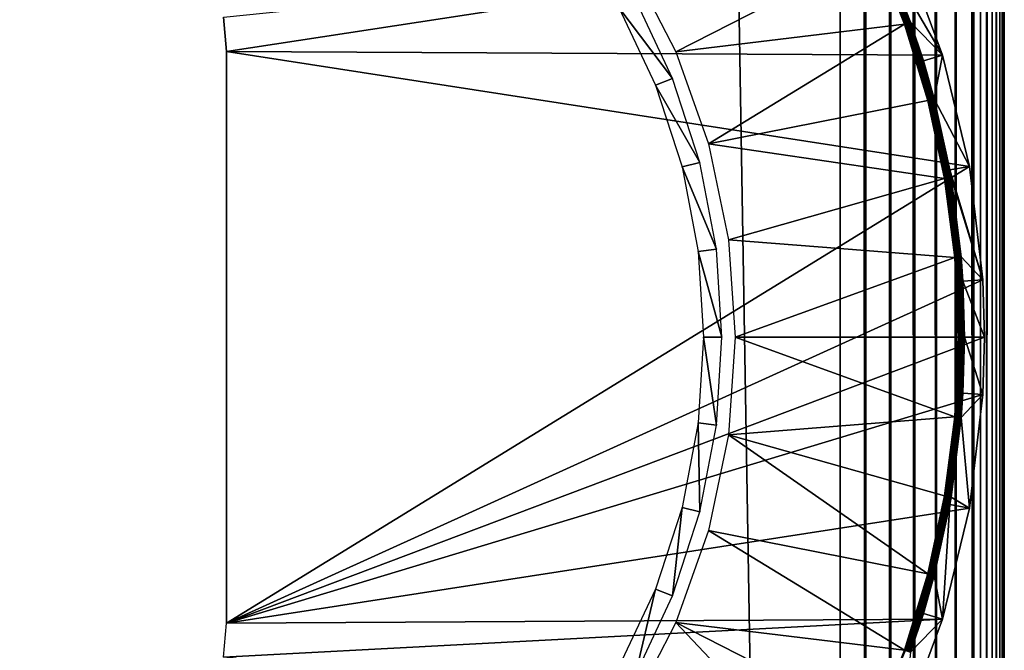
# Model space of a CAD drawing. Extents: x 0 to 630, y 0 to 1532.
# Drawn here: x 15 to 30, y 112 to 121 of the extents above; entities that cross this region are included whole.
import ezdxf

# ---------------------------------------------------------------- set-up
doc = ezdxf.new("R2010")
doc.units = 0
doc.header["$MEASUREMENT"] = 0

msp = doc.modelspace()

# ---------------------------------------------------------------- linework, layer by layer
for points in [[(2.499998, 3.999949, 68), (27.500004, 1504, 68), (2.499998, 1529, 68)], [(2.499998, 1529, 66.5), (27.500004, 1504, 66.5), (2.499998, 3.999949, 66.5)], [(2.499998, 3.999949, 38), (2.499998, 1529, 38), (27.500004, 29.000044, 38)], [(27.500004, 29.000044, 38), (2.499998, 1529, 38), (27.500004, 1504, 38)], [(27.500004, 29.000044, 68), (27.500004, 1504, 68), (2.499998, 3.999949, 68)], [(2.499998, 3.999949, 66.5), (27.500004, 1504, 66.5), (27.500004, 29.000044, 66.5)], [(27.891069, 29.39105, 67.969223), (27.891069, 1503.608887, 67.969223), (27.500004, 1504, 68)], [(27.891069, 29.39105, 67.969223), (27.500004, 1504, 68), (27.500004, 29.000044, 68)], [(28.272539, 29.77252, 67.87764), (28.272539, 1503.227417, 67.87764), (27.891069, 1503.608887, 67.969223)], [(28.272539, 29.77252, 67.87764), (27.891069, 1503.608887, 67.969223), (27.891069, 29.39105, 67.969223)], [(28.634966, 30.134916, 67.727516), (28.634966, 1502.86499, 67.727516), (28.272539, 1503.227417, 67.87764)], [(28.634966, 30.134916, 67.727516), (28.272539, 1503.227417, 67.87764), (28.272539, 29.77252, 67.87764)], [(28.969467, 30.469418, 67.522545), (28.969467, 1502.530518, 67.522545), (28.634966, 1502.86499, 67.727516)], [(28.969467, 30.469418, 67.522545), (28.634966, 1502.86499, 67.727516), (28.634966, 30.134916, 67.727516)], [(29.267757, 30.767799, 67.267769), (29.267757, 1502.232178, 67.267769), (28.969467, 1502.530518, 67.522545)], [(29.267757, 30.767799, 67.267769), (28.969467, 1502.530518, 67.522545), (28.969467, 30.469418, 67.522545)], [(29.522537, 31.022549, 66.96946), (29.267757, 1502.232178, 67.267769), (29.267757, 30.767799, 67.267769)], [(29.522537, 31.022549, 66.96946), (29.522537, 1501.977417, 66.96946), (29.267757, 1502.232178, 67.267769)], [(29.522537, 31.022549, 66.96946), (29.631584, 1501.868408, 66.806244), (29.522537, 1501.977417, 66.96946)], [(29.727518, 1501.772461, 66.634972), (29.631584, 1501.868408, 66.806244), (29.522537, 31.022549, 66.96946)], [(29.522537, 31.022549, 66.96946), (29.631584, 31.131626, 66.806244), (29.727518, 1501.772461, 66.634972)], [(29.727518, 1501.772461, 66.634972), (29.631584, 31.131626, 66.806244), (29.727518, 31.22747, 66.634972)], [(29.727518, 1501.772461, 66.634972), (29.727518, 31.22747, 66.634972), (29.809683, 1501.690308, 66.456711)], [(29.809683, 1501.690308, 66.456711), (29.727518, 31.22747, 66.634972), (29.877632, 1501.622314, 66.272545)], [(29.727518, 31.22747, 66.634972), (29.809683, 31.309723, 66.456711), (29.877632, 1501.622314, 66.272545)], [(29.877632, 1501.622314, 66.272545), (29.809683, 31.309723, 66.456711), (29.877632, 31.377674, 66.272545)], [(29.877632, 1501.622314, 66.272545), (29.877632, 31.377674, 66.272545), (29.93092, 1501.569092, 66.083611)], [(29.93092, 1501.569092, 66.083611), (29.877632, 31.377674, 66.272545), (29.969215, 1501.530762, 65.891083)], [(29.877632, 31.377674, 66.272545), (29.93092, 31.43096, 66.083611), (29.969215, 1501.530762, 65.891083)], [(29.969215, 1501.530762, 65.891083), (29.93092, 31.43096, 66.083611), (29.969215, 31.469227, 65.891083)], [(29.969215, 1501.530762, 65.891083), (29.969215, 31.469227, 65.891083), (29.992283, 1501.50769, 65.696144)], [(29.969215, 31.469227, 65.891083), (30.000002, 966.5, 65.5), (29.992283, 1501.50769, 65.696144)], [(29.969215, 31.469227, 65.891083), (30.000002, 866.5, 65.5), (30.000002, 966.5, 65.5)], [(30.000002, 766.5, 65.5), (30.000002, 866.5, 65.5), (29.969215, 31.469227, 65.891083)], [(29.969215, 31.469227, 65.891083), (30.000002, 566.5, 65.5), (30.000002, 766.5, 65.5)], [(29.969215, 31.469227, 65.891083), (30.000002, 466.500031, 65.5), (30.000002, 566.5, 65.5)], [(30.000002, 366.500031, 65.5), (30.000002, 466.500031, 65.5), (29.969215, 31.469227, 65.891083)], [(29.969215, 31.469227, 65.891083), (30.000002, 266.5, 65.5), (30.000002, 366.500031, 65.5)], [(29.969215, 31.469227, 65.891083), (30.000002, 166.499969, 65.5), (30.000002, 266.5, 65.5)], [(30.000002, 66.587448, 65.5), (30.000002, 166.499969, 65.5), (29.969215, 31.469227, 65.891083)], [(30.000002, 166.499969, 44.337498), (30.000002, 129.824997, 48.174999), (30.000002, 66.587448, 44.337498)], [(30.000002, 66.587448, 65.5), (30.000002, 103.175041, 57.825001), (30.000002, 166.499969, 65.5)], [(30.000002, 166.499969, 65.5), (30.000002, 103.175041, 57.825001), (30.000002, 129.824997, 57.825001)], [(30.000002, 66.587448, 44.337498), (30.000002, 66.587448, 40.5), (30.000002, 166.499969, 40.5)], [(30.000002, 66.587448, 44.337498), (30.000002, 166.499969, 40.5), (30.000002, 166.499969, 44.337498)], [(30.000002, 66.587448, 44.337498), (30.000002, 129.824997, 48.174999), (30.000002, 103.175041, 48.174999)], [(18.107027, 121.36853), (28.452635, 122.425911), (18.150002, 120.849968)], [(28.452635, 122.425911), (29.059082, 120.793221), (18.150002, 120.849968)], [(28.042137, 122.395393, 34.998497), (28.495104, 121.26815, 34.998497), (28.057396, 122.402313, 34.994034)], [(28.057396, 122.402313, 34.994034), (28.510899, 121.273758, 34.994034), (28.071732, 122.408745, 34.986748)], [(28.057396, 122.402313, 34.994034), (28.495104, 121.26815, 34.998497), (28.510899, 121.273758, 34.994034)], [(28.071732, 122.408745, 34.986748), (28.52574, 121.278999, 34.986748), (28.084696, 122.414711, 34.976852)], [(28.071732, 122.408745, 34.986748), (28.510899, 121.273758, 34.994034), (28.52574, 121.278999, 34.986748)], [(28.084696, 122.414711, 34.976852), (28.53915, 121.283653, 34.976852), (28.09593, 122.419716, 34.964649)], [(28.084696, 122.414711, 34.976852), (28.52574, 121.278999, 34.986748), (28.53915, 121.283653, 34.976852)], [(28.09593, 122.419716, 34.964649), (28.550774, 121.287827, 34.964649), (28.105051, 122.423889, 34.9505)], [(28.09593, 122.419716, 34.964649), (28.53915, 121.283653, 34.976852), (28.550774, 121.287827, 34.964649)], [(28.105051, 122.423889, 34.9505), (28.560221, 121.291161, 34.9505), (28.111816, 122.426865, 34.934837)], [(28.105051, 122.423889, 34.9505), (28.550774, 121.287827, 34.964649), (28.560221, 121.291161, 34.9505)], [(28.111816, 122.426865, 34.934837), (28.567225, 121.293549, 34.934837), (28.116018, 122.428772, 34.918129)], [(28.111816, 122.426865, 34.934837), (28.560221, 121.291161, 34.9505), (28.567225, 121.293549, 34.934837)], [(28.116018, 122.428772, 34.918129), (28.567225, 121.293549, 34.934837), (28.571547, 121.295097, 34.918129)], [(28.571547, 121.295097, 34.918129), (28.173893, 122.303131, 34.900871), (28.116018, 122.428772, 34.918129)], [(28.452635, 122.425911), (28.173893, 122.303131, 34.900871), (29.059082, 120.793221)], [(24.997593, 120.842575, 35), (28.026402, 122.388245, 35), (24.313181, 122.163414, 35)], [(24.997593, 120.842575, 35), (28.47883, 121.262428, 35), (28.026402, 122.388245, 35)], [(28.026402, 122.388245, 35), (28.47883, 121.262428, 35), (28.042137, 122.395393, 34.998497)], [(28.042137, 122.395393, 34.998497), (28.47883, 121.262428, 35), (28.495104, 121.26815, 34.998497)], [(28.571547, 121.295097, 34.918129), (28.573126, 121.295692, 34.900871), (28.173893, 122.303131, 34.900871)], [(29.059082, 120.793221), (28.173893, 122.303131, 34.900871), (28.573126, 121.295692, 34.900871)], [(24.12948, 121.518967, 2.699994), (24.946987, 120.438339, 34.800007), (24.374962, 121.653915, 34.800007)], [(24.686516, 120.33522, 2.699994), (24.946987, 120.438339, 34.800007), (24.12948, 121.518967, 2.699994)], [(18.107027, 121.36853, 2.499998), (18.107027, 121.36853), (18.150002, 120.849968, 2.499998)], [(18.150002, 120.849968, 2.499998), (18.107027, 121.36853), (18.150002, 120.849968)], [(25.495798, 119.440796, 35), (28.47883, 121.262428, 35), (24.997593, 120.842575, 35)], [(25.495798, 119.440796, 35), (28.834164, 120.102165, 35), (28.47883, 121.262428, 35)], [(28.834164, 120.102165, 35), (28.495104, 121.26815, 34.998497), (28.47883, 121.262428, 35)], [(28.850853, 120.106461, 34.998497), (28.510899, 121.273758, 34.994034), (28.495104, 121.26815, 34.998497)], [(28.850853, 120.106461, 34.998497), (28.495104, 121.26815, 34.998497), (28.834164, 120.102165, 35)], [(28.867065, 120.110748, 34.994034), (28.52574, 121.278999, 34.986748), (28.510899, 121.273758, 34.994034)], [(28.867065, 120.110748, 34.994034), (28.510899, 121.273758, 34.994034), (28.850853, 120.106461, 34.998497)], [(28.882296, 120.114685, 34.986748), (28.53915, 121.283653, 34.976852), (28.52574, 121.278999, 34.986748)], [(28.882296, 120.114685, 34.986748), (28.52574, 121.278999, 34.986748), (28.867065, 120.110748, 34.994034)], [(28.896063, 120.118263, 34.976852), (28.550774, 121.287827, 34.964649), (28.53915, 121.283653, 34.976852)], [(28.896063, 120.118263, 34.976852), (28.53915, 121.283653, 34.976852), (28.882296, 120.114685, 34.986748)], [(28.907984, 120.121361, 34.964649), (28.560221, 121.291161, 34.9505), (28.550774, 121.287827, 34.964649)], [(28.907984, 120.121361, 34.964649), (28.550774, 121.287827, 34.964649), (28.896063, 120.118263, 34.976852)], [(28.917671, 120.123863, 34.9505), (28.567225, 121.293549, 34.934837), (28.560221, 121.291161, 34.9505)], [(28.917671, 120.123863, 34.9505), (28.560221, 121.291161, 34.9505), (28.907984, 120.121361, 34.964649)], [(28.924852, 120.125771, 34.934837), (28.571547, 121.295097, 34.918129), (28.567225, 121.293549, 34.934837)], [(28.924852, 120.125771, 34.934837), (28.567225, 121.293549, 34.934837), (28.917671, 120.123863, 34.9505)], [(28.767794, 120.704292, 34.900871), (28.573126, 121.295692, 34.900871), (28.571547, 121.295097, 34.918129)], [(28.929323, 120.126961, 34.918129), (28.767794, 120.704292, 34.900871), (28.571547, 121.295097, 34.918129)], [(28.929323, 120.126961, 34.918129), (28.571547, 121.295097, 34.918129), (28.924852, 120.125771, 34.934837)], [(29.059082, 120.793221), (28.573126, 121.295692, 34.900871), (28.767794, 120.704292, 34.900871)], [(18.150002, 120.849968, 2.499998), (18.150002, 120.849968), (18.150002, 112.149956, 2.499998)], [(18.150002, 112.149956, 2.499998), (18.150002, 120.849968), (18.150002, 112.149956)], [(18.150002, 120.849968), (29.059082, 120.793221), (29.468178, 119.100334)], [(18.150002, 120.849968), (29.468178, 119.100334), (18.150002, 112.149956)], [(28.930933, 120.127319, 34.900871), (29.059082, 120.793221), (28.767794, 120.704292, 34.900871)], [(28.930933, 120.127319, 34.900871), (29.468178, 119.100334), (29.059082, 120.793221)], [(28.930933, 120.127319, 34.900871), (28.767794, 120.704292, 34.900871), (28.929323, 120.126961, 34.918129)], [(24.686516, 120.33522, 2.699994), (25.362133, 119.16053, 34.800007), (24.946987, 120.438339, 34.800007)], [(25.090813, 119.090912, 2.699994), (25.362133, 119.16053, 34.800007), (24.686516, 120.33522, 2.699994)], [(29.089809, 118.915916, 35), (28.834164, 120.102165, 35), (25.495798, 119.440796, 35)], [(29.089809, 118.915916, 35), (28.850853, 120.106461, 34.998497), (28.834164, 120.102165, 35)], [(29.106825, 118.9189, 34.998497), (28.867065, 120.110748, 34.994034), (28.850853, 120.106461, 34.998497)], [(29.106825, 118.9189, 34.998497), (28.850853, 120.106461, 34.998497), (29.089809, 118.915916, 35)], [(29.123337, 118.921638, 34.994034), (28.882296, 120.114685, 34.986748), (28.867065, 120.110748, 34.994034)], [(29.123337, 118.921638, 34.994034), (28.867065, 120.110748, 34.994034), (29.106825, 118.9189, 34.998497)], [(29.138834, 118.924377, 34.986748), (28.896063, 120.118263, 34.976852), (28.882296, 120.114685, 34.986748)], [(29.138834, 118.924377, 34.986748), (28.882296, 120.114685, 34.986748), (29.123337, 118.921638, 34.994034)], [(29.15287, 118.926765, 34.976852), (28.907984, 120.121361, 34.964649), (28.896063, 120.118263, 34.976852)], [(29.15287, 118.926765, 34.976852), (28.896063, 120.118263, 34.976852), (29.138834, 118.924377, 34.986748)], [(29.164999, 118.928787, 34.964649), (28.917671, 120.123863, 34.9505), (28.907984, 120.121361, 34.964649)], [(29.164999, 118.928787, 34.964649), (28.907984, 120.121361, 34.964649), (29.15287, 118.926765, 34.976852)], [(29.174864, 118.93058, 34.9505), (28.924852, 120.125771, 34.934837), (28.917671, 120.123863, 34.9505)], [(29.174864, 118.93058, 34.9505), (28.917671, 120.123863, 34.9505), (29.164999, 118.928787, 34.964649)], [(29.182196, 118.93177, 34.934837), (28.929323, 120.126961, 34.918129), (28.924852, 120.125771, 34.934837)], [(29.182196, 118.93177, 34.934837), (28.924852, 120.125771, 34.934837), (29.174864, 118.93058, 34.9505)], [(29.168427, 119.046448, 34.900871), (28.930933, 120.127319, 34.900871), (28.929323, 120.126961, 34.918129)], [(29.186726, 118.932602, 34.918129), (29.168427, 119.046448, 34.900871), (28.929323, 120.126961, 34.918129)], [(29.186726, 118.932602, 34.918129), (28.929323, 120.126961, 34.918129), (29.182196, 118.93177, 34.934837)], [(29.168427, 119.046448, 34.900871), (29.468178, 119.100334), (28.930933, 120.127319, 34.900871)], [(25.79847, 117.984177, 35), (29.089809, 118.915916, 35), (25.495798, 119.440796, 35)], [(18.150002, 112.149956), (29.468178, 119.100334), (29.674171, 117.370842)], [(25.090813, 119.090912, 2.699994), (25.613903, 117.840889, 34.800007), (25.362133, 119.16053, 34.800007)], [(29.168427, 119.046448, 34.900871), (29.674171, 117.370842), (29.468178, 119.100334)], [(25.335968, 117.805717, 2.699994), (25.613903, 117.840889, 34.800007), (25.090813, 119.090912, 2.699994)], [(29.188364, 118.932846, 34.900871), (29.168427, 119.046448, 34.900871), (29.186726, 118.932602, 34.918129)], [(29.188364, 118.932846, 34.900871), (29.674171, 117.370842), (29.168427, 119.046448, 34.900871)], [(25.79847, 117.984177, 35), (29.243916, 117.712379, 35), (29.089809, 118.915916, 35)], [(29.089809, 118.915916, 35), (29.243916, 117.712379, 35), (29.106825, 118.9189, 34.998497)], [(29.106825, 118.9189, 34.998497), (29.261143, 117.713806, 34.998497), (29.123337, 118.921638, 34.994034)], [(29.106825, 118.9189, 34.998497), (29.243916, 117.712379, 35), (29.261143, 117.713806, 34.998497)], [(29.123337, 118.921638, 34.994034), (29.277832, 117.71524, 34.994034), (29.138834, 118.924377, 34.986748)], [(29.123337, 118.921638, 34.994034), (29.261143, 117.713806, 34.998497), (29.277832, 117.71524, 34.994034)], [(29.138834, 118.924377, 34.986748), (29.293507, 117.716553, 34.986748), (29.15287, 118.926765, 34.976852)], [(29.138834, 118.924377, 34.986748), (29.277832, 117.71524, 34.994034), (29.293507, 117.716553, 34.986748)], [(29.15287, 118.926765, 34.976852), (29.307663, 117.717743, 34.976852), (29.164999, 118.928787, 34.964649)], [(29.15287, 118.926765, 34.976852), (29.293507, 117.716553, 34.986748), (29.307663, 117.717743, 34.976852)], [(29.164999, 118.928787, 34.964649), (29.319942, 117.718819, 34.964649), (29.174864, 118.93058, 34.9505)], [(29.164999, 118.928787, 34.964649), (29.307663, 117.717743, 34.976852), (29.319942, 117.718819, 34.964649)], [(29.174864, 118.93058, 34.9505), (29.329926, 117.71965, 34.9505), (29.182196, 118.93177, 34.934837)], [(29.174864, 118.93058, 34.9505), (29.319942, 117.718819, 34.964649), (29.329926, 117.71965, 34.9505)], [(29.182196, 118.93177, 34.934837), (29.337317, 117.720245, 34.934837), (29.186726, 118.932602, 34.918129)], [(29.182196, 118.93177, 34.934837), (29.329926, 117.71965, 34.9505), (29.337317, 117.720245, 34.934837)], [(29.186726, 118.932602, 34.918129), (29.341906, 117.720726, 34.918129), (29.188364, 118.932846, 34.900871)], [(29.186726, 118.932602, 34.918129), (29.337317, 117.720245, 34.934837), (29.341906, 117.720726, 34.918129)], [(29.188364, 118.932846, 34.900871), (29.341906, 117.720726, 34.918129), (29.343575, 117.72084, 34.900871)], [(29.188364, 118.932846, 34.900871), (29.343575, 117.72084, 34.900871), (29.674171, 117.370842)], [(25.900005, 116.500023, 35), (29.243916, 117.712379, 35), (25.79847, 117.984177, 35)], [(25.335968, 117.805717, 2.699994), (25.698244, 116.500023, 34.800007), (25.613903, 117.840889, 34.800007)], [(25.418133, 116.500023, 2.699994), (25.698244, 116.500023, 34.800007), (25.335968, 117.805717, 2.699994)], [(25.900005, 116.500023, 35), (29.295414, 116.500023, 35), (29.243916, 117.712379, 35)], [(29.243916, 117.712379, 35), (29.295414, 116.500023, 35), (29.261143, 117.713806, 34.998497)], [(29.261143, 117.713806, 34.998497), (29.3127, 116.500023, 34.998497), (29.277832, 117.71524, 34.994034)], [(29.261143, 117.713806, 34.998497), (29.295414, 116.500023, 35), (29.3127, 116.500023, 34.998497)], [(29.277832, 117.71524, 34.994034), (29.329449, 116.500023, 34.994034), (29.293507, 117.716553, 34.986748)], [(29.277832, 117.71524, 34.994034), (29.3127, 116.500023, 34.998497), (29.329449, 116.500023, 34.994034)], [(29.293507, 117.716553, 34.986748), (29.345184, 116.500023, 34.986748), (29.307663, 117.717743, 34.976852)], [(29.293507, 117.716553, 34.986748), (29.329449, 116.500023, 34.994034), (29.345184, 116.500023, 34.986748)], [(29.307663, 117.717743, 34.976852), (29.3594, 116.500023, 34.976852), (29.319942, 117.718819, 34.964649)], [(29.307663, 117.717743, 34.976852), (29.345184, 116.500023, 34.986748), (29.3594, 116.500023, 34.976852)], [(29.319942, 117.718819, 34.964649), (29.371708, 116.500023, 34.964649), (29.329926, 117.71965, 34.9505)], [(29.319942, 117.718819, 34.964649), (29.3594, 116.500023, 34.976852), (29.371708, 116.500023, 34.964649)], [(29.329926, 117.71965, 34.9505), (29.381721, 116.500023, 34.9505), (29.337317, 117.720245, 34.934837)], [(29.329926, 117.71965, 34.9505), (29.371708, 116.500023, 34.964649), (29.381721, 116.500023, 34.9505)], [(29.337317, 117.720245, 34.934837), (29.389174, 116.500023, 34.934837), (29.341906, 117.720726, 34.918129)], [(29.337317, 117.720245, 34.934837), (29.381721, 116.500023, 34.9505), (29.389174, 116.500023, 34.934837)], [(29.370129, 117.352844, 34.900871), (29.343575, 117.72084, 34.900871), (29.341906, 117.720726, 34.918129)], [(29.341906, 117.720726, 34.918129), (29.389174, 116.500023, 34.934837), (29.393763, 116.500023, 34.918129)], [(29.341906, 117.720726, 34.918129), (29.393763, 116.500023, 34.918129), (29.370129, 117.352844, 34.900871)], [(29.674171, 117.370842), (29.343575, 117.72084, 34.900871), (29.370129, 117.352844, 34.900871)], [(18.150002, 112.149956), (29.674171, 117.370842), (29.70001, 116.500023)], [(29.674171, 117.370842), (29.370129, 117.352844, 34.900871), (29.70001, 116.500023)], [(29.370129, 117.352844, 34.900871), (29.393763, 116.500023, 34.918129), (29.395432, 116.500023, 34.900871)], [(29.70001, 116.500023), (29.370129, 117.352844, 34.900871), (29.395432, 116.500023, 34.900871)], [(18.150002, 112.149956), (29.70001, 116.500023), (29.674171, 115.629196)], [(25.335968, 115.194199, 2.699994), (25.613903, 115.159157, 34.800007), (25.418133, 116.500023, 2.699994)], [(25.418133, 116.500023, 2.699994), (25.613903, 115.159157, 34.800007), (25.698244, 116.500023, 34.800007)], [(25.79847, 115.015747, 35), (29.243916, 115.287659, 35), (25.900005, 116.500023, 35)], [(29.243916, 115.287659, 35), (29.295414, 116.500023, 35), (25.900005, 116.500023, 35)], [(29.261143, 115.286232, 34.998497), (29.3127, 116.500023, 34.998497), (29.243916, 115.287659, 35)], [(29.243916, 115.287659, 35), (29.3127, 116.500023, 34.998497), (29.295414, 116.500023, 35)], [(29.277832, 115.284798, 34.994034), (29.329449, 116.500023, 34.994034), (29.261143, 115.286232, 34.998497)], [(29.261143, 115.286232, 34.998497), (29.329449, 116.500023, 34.994034), (29.3127, 116.500023, 34.998497)], [(29.293507, 115.283493, 34.986748), (29.345184, 116.500023, 34.986748), (29.277832, 115.284798, 34.994034)], [(29.277832, 115.284798, 34.994034), (29.345184, 116.500023, 34.986748), (29.329449, 116.500023, 34.994034)], [(29.307663, 115.282181, 34.976852), (29.3594, 116.500023, 34.976852), (29.293507, 115.283493, 34.986748)], [(29.293507, 115.283493, 34.986748), (29.3594, 116.500023, 34.976852), (29.345184, 116.500023, 34.986748)], [(29.319942, 115.281227, 34.964649), (29.371708, 116.500023, 34.964649), (29.307663, 115.282181, 34.976852)], [(29.307663, 115.282181, 34.976852), (29.371708, 116.500023, 34.964649), (29.3594, 116.500023, 34.976852)], [(29.329926, 115.280388, 34.9505), (29.381721, 116.500023, 34.9505), (29.319942, 115.281227, 34.964649)], [(29.319942, 115.281227, 34.964649), (29.381721, 116.500023, 34.9505), (29.371708, 116.500023, 34.964649)], [(29.337317, 115.279678, 34.934837), (29.389174, 116.500023, 34.934837), (29.329926, 115.280388, 34.9505)], [(29.329926, 115.280388, 34.9505), (29.389174, 116.500023, 34.934837), (29.381721, 116.500023, 34.9505)], [(29.341906, 115.27932, 34.918129), (29.393763, 116.500023, 34.918129), (29.337317, 115.279678, 34.934837)], [(29.337317, 115.279678, 34.934837), (29.393763, 116.500023, 34.918129), (29.389174, 116.500023, 34.934837)], [(29.341906, 115.27932, 34.918129), (29.370129, 115.647194, 34.900871), (29.393763, 116.500023, 34.918129)], [(29.370129, 115.647194, 34.900871), (29.395432, 116.500023, 34.900871), (29.393763, 116.500023, 34.918129)], [(29.674171, 115.629196), (29.395432, 116.500023, 34.900871), (29.370129, 115.647194, 34.900871)], [(29.70001, 116.500023), (29.395432, 116.500023, 34.900871), (29.674171, 115.629196)], [(29.674171, 115.629196), (29.468178, 113.899704), (18.150002, 112.149956)], [(29.343575, 115.279198, 34.900871), (29.370129, 115.647194, 34.900871), (29.341906, 115.27932, 34.918129)], [(29.674171, 115.629196), (29.370129, 115.647194, 34.900871), (29.343575, 115.279198, 34.900871)], [(29.468178, 113.899704), (29.674171, 115.629196), (29.343575, 115.279198, 34.900871)], [(25.79847, 115.015747, 35), (29.089809, 114.084007, 35), (29.243916, 115.287659, 35)], [(29.243916, 115.287659, 35), (29.089809, 114.084007, 35), (29.261143, 115.286232, 34.998497)], [(29.261143, 115.286232, 34.998497), (29.089809, 114.084007, 35), (29.106825, 114.081146, 34.998497)], [(29.261143, 115.286232, 34.998497), (29.106825, 114.081146, 34.998497), (29.277832, 115.284798, 34.994034)], [(29.277832, 115.284798, 34.994034), (29.106825, 114.081146, 34.998497), (29.123337, 114.078285, 34.994034)], [(29.277832, 115.284798, 34.994034), (29.123337, 114.078285, 34.994034), (29.293507, 115.283493, 34.986748)], [(29.293507, 115.283493, 34.986748), (29.123337, 114.078285, 34.994034), (29.138834, 114.075661, 34.986748)], [(29.293507, 115.283493, 34.986748), (29.138834, 114.075661, 34.986748), (29.307663, 115.282181, 34.976852)], [(29.307663, 115.282181, 34.976852), (29.138834, 114.075661, 34.986748), (29.15287, 114.073273, 34.976852)], [(29.307663, 115.282181, 34.976852), (29.15287, 114.073273, 34.976852), (29.319942, 115.281227, 34.964649)], [(29.319942, 115.281227, 34.964649), (29.15287, 114.073273, 34.976852), (29.164999, 114.071129, 34.964649)], [(29.319942, 115.281227, 34.964649), (29.164999, 114.071129, 34.964649), (29.329926, 115.280388, 34.9505)], [(29.329926, 115.280388, 34.9505), (29.164999, 114.071129, 34.964649), (29.174864, 114.069458, 34.9505)], [(29.329926, 115.280388, 34.9505), (29.174864, 114.069458, 34.9505), (29.337317, 115.279678, 34.934837)], [(29.337317, 115.279678, 34.934837), (29.174864, 114.069458, 34.9505), (29.182196, 114.068268, 34.934837)], [(29.337317, 115.279678, 34.934837), (29.182196, 114.068268, 34.934837), (29.341906, 115.27932, 34.918129)], [(29.341906, 115.27932, 34.918129), (29.182196, 114.068268, 34.934837), (29.186726, 114.067436, 34.918129)], [(29.341906, 115.27932, 34.918129), (29.186726, 114.067436, 34.918129), (29.343575, 115.279198, 34.900871)], [(29.186726, 114.067436, 34.918129), (29.188364, 114.0672, 34.900871), (29.343575, 115.279198, 34.900871)], [(29.343575, 115.279198, 34.900871), (29.188364, 114.0672, 34.900871), (29.468178, 113.899704)], [(25.090813, 113.909126, 2.699994), (25.362133, 113.839508, 34.800007), (25.335968, 115.194199, 2.699994)], [(25.335968, 115.194199, 2.699994), (25.362133, 113.839508, 34.800007), (25.613903, 115.159157, 34.800007)], [(25.495798, 113.55925, 35), (28.834164, 112.897873, 35), (25.79847, 115.015747, 35)], [(28.834164, 112.897873, 35), (29.089809, 114.084007, 35), (25.79847, 115.015747, 35)], [(29.089809, 114.084007, 35), (28.834164, 112.897873, 35), (29.106825, 114.081146, 34.998497)], [(29.106825, 114.081146, 34.998497), (28.834164, 112.897873, 35), (28.850853, 112.893463, 34.998497)], [(29.106825, 114.081146, 34.998497), (28.850853, 112.893463, 34.998497), (29.123337, 114.078285, 34.994034)], [(29.123337, 114.078285, 34.994034), (28.850853, 112.893463, 34.998497), (28.867065, 112.88929, 34.994034)], [(29.123337, 114.078285, 34.994034), (28.867065, 112.88929, 34.994034), (29.138834, 114.075661, 34.986748)], [(29.138834, 114.075661, 34.986748), (28.867065, 112.88929, 34.994034), (28.882296, 112.885353, 34.986748)], [(29.138834, 114.075661, 34.986748), (28.882296, 112.885353, 34.986748), (29.15287, 114.073273, 34.976852)], [(29.15287, 114.073273, 34.976852), (28.882296, 112.885353, 34.986748), (28.896063, 112.881783, 34.976852)], [(29.15287, 114.073273, 34.976852), (28.896063, 112.881783, 34.976852), (29.164999, 114.071129, 34.964649)], [(29.164999, 114.071129, 34.964649), (28.896063, 112.881783, 34.976852), (28.907984, 112.878677, 34.964649)], [(29.164999, 114.071129, 34.964649), (28.907984, 112.878677, 34.964649), (29.174864, 114.069458, 34.9505)], [(29.174864, 114.069458, 34.9505), (28.907984, 112.878677, 34.964649), (28.917671, 112.87606, 34.9505)], [(29.174864, 114.069458, 34.9505), (28.917671, 112.87606, 34.9505), (29.182196, 114.068268, 34.934837)], [(29.182196, 114.068268, 34.934837), (28.917671, 112.87606, 34.9505), (28.924852, 112.874268, 34.934837)], [(29.182196, 114.068268, 34.934837), (28.924852, 112.874268, 34.934837), (29.186726, 114.067436, 34.918129)], [(29.186726, 114.067436, 34.918129), (28.924852, 112.874268, 34.934837), (28.929323, 112.873077, 34.918129)], [(28.929323, 112.873077, 34.918129), (29.168427, 113.95359, 34.900871), (29.186726, 114.067436, 34.918129)], [(29.186726, 114.067436, 34.918129), (29.168427, 113.95359, 34.900871), (29.188364, 114.0672, 34.900871)], [(29.468178, 113.899704), (29.188364, 114.0672, 34.900871), (29.168427, 113.95359, 34.900871)], [(18.150002, 112.149956), (29.468178, 113.899704), (29.059082, 112.206818)], [(24.686516, 112.664818, 2.699994), (24.946987, 112.561707, 34.800007), (25.090813, 113.909126, 2.699994)], [(25.090813, 113.909126, 2.699994), (24.946987, 112.561707, 34.800007), (25.362133, 113.839508, 34.800007)], [(28.929323, 112.873077, 34.918129), (28.930933, 112.872719, 34.900871), (29.168427, 113.95359, 34.900871)], [(29.059082, 112.206818), (29.168427, 113.95359, 34.900871), (28.930933, 112.872719, 34.900871)], [(29.468178, 113.899704), (29.168427, 113.95359, 34.900871), (29.059082, 112.206818)], [(24.997593, 112.157463, 35), (28.47883, 111.73761, 35), (25.495798, 113.55925, 35)], [(25.495798, 113.55925, 35), (28.47883, 111.73761, 35), (28.834164, 112.897873, 35)], [(28.834164, 112.897873, 35), (28.47883, 111.73761, 35), (28.850853, 112.893463, 34.998497)], [(28.850853, 112.893463, 34.998497), (28.47883, 111.73761, 35), (28.495104, 111.731888, 34.998497)], [(28.850853, 112.893463, 34.998497), (28.495104, 111.731888, 34.998497), (28.867065, 112.88929, 34.994034)], [(28.867065, 112.88929, 34.994034), (28.495104, 111.731888, 34.998497), (28.510899, 111.726288, 34.994034)], [(28.867065, 112.88929, 34.994034), (28.510899, 111.726288, 34.994034), (28.882296, 112.885353, 34.986748)], [(28.882296, 112.885353, 34.986748), (28.510899, 111.726288, 34.994034), (28.52574, 111.721039, 34.986748)], [(28.882296, 112.885353, 34.986748), (28.52574, 111.721039, 34.986748), (28.896063, 112.881783, 34.976852)], [(28.896063, 112.881783, 34.976852), (28.52574, 111.721039, 34.986748), (28.53915, 111.71627, 34.976852)], [(28.896063, 112.881783, 34.976852), (28.53915, 111.71627, 34.976852), (28.907984, 112.878677, 34.964649)], [(28.907984, 112.878677, 34.964649), (28.53915, 111.71627, 34.976852), (28.550774, 111.712219, 34.964649)], [(28.907984, 112.878677, 34.964649), (28.550774, 111.712219, 34.964649), (28.917671, 112.87606, 34.9505)], [(28.917671, 112.87606, 34.9505), (28.550774, 111.712219, 34.964649), (28.560221, 111.708878, 34.9505)], [(28.917671, 112.87606, 34.9505), (28.560221, 111.708878, 34.9505), (28.924852, 112.874268, 34.934837)], [(28.924852, 112.874268, 34.934837), (28.560221, 111.708878, 34.9505), (28.567225, 111.706375, 34.934837)], [(28.924852, 112.874268, 34.934837), (28.567225, 111.706375, 34.934837), (28.929323, 112.873077, 34.918129)], [(28.929323, 112.873077, 34.918129), (28.567225, 111.706375, 34.934837), (28.571547, 111.704826, 34.918129)], [(28.929323, 112.873077, 34.918129), (28.571547, 111.704826, 34.918129), (28.767794, 112.295746, 34.900871)], [(28.767794, 112.295746, 34.900871), (28.930933, 112.872719, 34.900871), (28.929323, 112.873077, 34.918129)], [(29.059082, 112.206818), (28.930933, 112.872719, 34.900871), (28.767794, 112.295746, 34.900871)], [(24.12948, 111.481071, 2.699994), (24.374962, 111.346123, 34.800007), (24.686516, 112.664818, 2.699994)], [(24.686516, 112.664818, 2.699994), (24.374962, 111.346123, 34.800007), (24.946987, 112.561707, 34.800007)], [(18.150002, 112.149956), (29.059082, 112.206818), (18.107027, 111.631516)], [(18.107027, 111.631516), (29.059082, 112.206818), (28.452635, 110.574127)], [(28.573126, 111.704346, 34.900871), (28.452635, 110.574127), (29.059082, 112.206818)], [(28.767794, 112.295746, 34.900871), (28.571547, 111.704826, 34.918129), (28.573126, 111.704346, 34.900871)], [(28.573126, 111.704346, 34.900871), (29.059082, 112.206818), (28.767794, 112.295746, 34.900871)], [(24.313181, 110.836502, 35), (27.480095, 109.528183, 35), (24.997593, 112.157463, 35)], [(24.997593, 112.157463, 35), (27.480095, 109.528183, 35), (28.026402, 110.611679, 35)], [(24.997593, 112.157463, 35), (28.026402, 110.611679, 35), (28.47883, 111.73761, 35)], [(28.026402, 110.611679, 35), (28.495104, 111.731888, 34.998497), (28.47883, 111.73761, 35)]]:
    msp.add_3dface(points)

doc.saveas('drawing.dxf')
